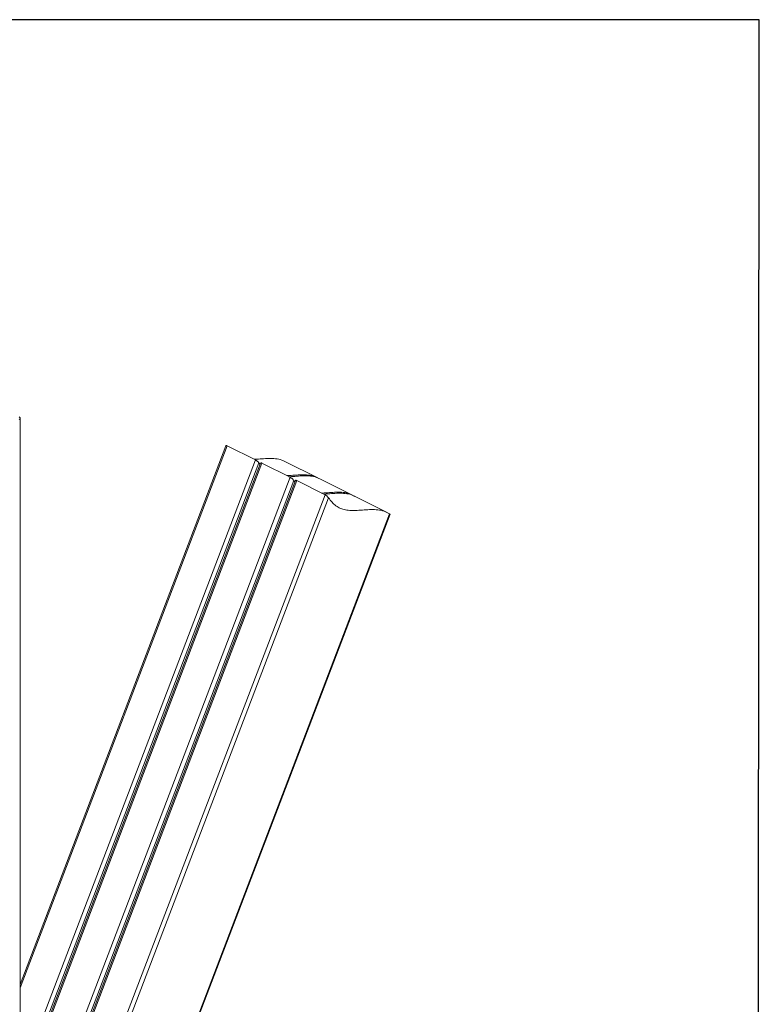
# Model space of a CAD drawing. Units: millimetres. Extents: x -1446 to 236, y -819 to 1558.
# Drawn here: x -467 to 236, y 621 to 1558 of the extents above; entities that cross this region are included whole.
import ezdxf

# ---------------------------------------------------------------- set-up
doc = ezdxf.new("R2010")
doc.units = ezdxf.units.MM
doc.header["$MEASUREMENT"] = 0
doc.layers.get('0').update_dxf_attribs({"linetype": 'CONTINUOUS', "lineweight": 15})
doc.layers.get('Defpoints').update_dxf_attribs({"linetype": 'CONTINUOUS'})

msp = doc.modelspace()

# ---------------------------------------------------------------- linework, layer by layer
at = {"color": 7, "linetype": 'Continuous', "lineweight": 20}
for p, q in [((-466.52, 374.56), (-466.52, 1178.46)), ((-271, 1152.35), (-466.52, 639.83)), ((-269.83, 1152.27), (-466.52, 636.68)), ((-242.88, 1138.79), (-269.83, 1152.27)), ((-466.52, 552.56), (-242.88, 1138.79)), ((-239.58, 1135.9), (-466.52, 541.02)), ((-237.92, 1135.81), (-466.52, 536.58)), ((-236.75, 1135.73), (-466.52, 533.44)), ((-238.44, 1134.46), (-239.58, 1135.9)), ((-209.8, 1122.26), (-236.75, 1135.73)), ((-183.69, 1121.85), (-214.78, 1137.4)), ((-466.52, 449.32), (-209.8, 1122.26)), ((-206.5, 1119.36), (-466.52, 437.77)), ((-204.85, 1119.27), (-466.52, 433.34)), ((-203.68, 1119.19), (-466.52, 430.19)), ((-205.36, 1117.92), (-206.5, 1119.36)), ((-176.73, 1105.72), (-203.68, 1119.19)), ((-150.61, 1105.31), (-181.71, 1120.86)), ((-453.09, 381.27), (-176.73, 1105.72)), ((-173.42, 1102.82), (-447.65, 383.99)), ((-117.53, 1088.78), (-148.63, 1104.32)), ((-368.65, 423.49), (-115.33, 1087.52)), ((-367.83, 423.9), (-114.82, 1087.11))]:
    msp.add_line(p, q, dxfattribs=at)
for points, knots in [([(-467.6, 1177.28), (-467.33, 1177.42), (-466.81, 1177.71), (-466.48, 1178.27), (-466.55, 1178.84), (-466.97, 1179.34), (-467.42, 1179.59), (-467.6, 1179.69)], [0, 0, 0, 0, 0.215066, 0.430133, 0.645157, 0.859883, 1, 1, 1, 1]), ([(-270.96, 1152.34), (-270.96, 1152.37), (-270.96, 1152.54), (-270.64, 1152.57), (-270.18, 1152.44), (-269.89, 1152.3), (-269.83, 1152.27)], [0, 0, 0, 0, 0.116465, 0.541147, 0.909159, 1, 1, 1, 1]), ([(-244.12, 1139.41), (-243.9, 1139.41), (-241.48, 1139.44), (-236.76, 1139.89), (-230.11, 1140.28), (-223.71, 1140.11), (-218.53, 1139.22), (-215.83, 1137.77), (-214.86, 1137.25)], [0, 0, 0, 0, 0.021613, 0.240308, 0.458884, 0.673656, 0.883029, 1, 1, 1, 1]), ([(-242.88, 1138.79), (-242.66, 1138.67), (-242.22, 1138.43), (-241.48, 1137.87), (-240.75, 1137.24), (-240.07, 1136.54), (-239.75, 1136.12), (-239.58, 1135.9)], [0, 0, 0, 0, 0.181805, 0.363238, 0.554338, 0.769146, 1, 1, 1, 1]), ([(-237.89, 1135.8), (-237.89, 1135.83), (-237.89, 1136), (-237.56, 1136.03), (-237.1, 1135.9), (-236.81, 1135.76), (-236.75, 1135.73)], [0, 0, 0, 0, 0.116465, 0.541147, 0.909159, 1, 1, 1, 1]), ([(-183.76, 1121.7), (-184.73, 1122.22), (-187.44, 1123.67), (-192.61, 1124.56), (-199.01, 1124.73), (-205.66, 1124.34), (-210.38, 1123.89), (-212.8, 1123.87), (-213.02, 1123.86)], [0, 0, 0, 0, 0.116971, 0.326344, 0.541116, 0.759692, 0.978387, 1, 1, 1, 1]), ([(-211.04, 1122.87), (-210.82, 1122.88), (-208.4, 1122.9), (-203.68, 1123.35), (-197.03, 1123.74), (-190.63, 1123.57), (-185.45, 1122.68), (-182.75, 1121.23), (-181.78, 1120.71)], [0, 0, 0, 0, 0.021613, 0.240308, 0.458884, 0.673656, 0.883029, 1, 1, 1, 1]), ([(-209.8, 1122.26), (-209.58, 1122.13), (-209.14, 1121.89), (-208.4, 1121.33), (-207.68, 1120.7), (-206.99, 1120), (-206.67, 1119.58), (-206.5, 1119.36)], [0, 0, 0, 0, 0.181805, 0.363238, 0.554338, 0.769146, 1, 1, 1, 1]), ([(-204.81, 1119.26), (-204.81, 1119.29), (-204.81, 1119.46), (-204.48, 1119.49), (-204.03, 1119.36), (-203.73, 1119.22), (-203.68, 1119.19)], [0, 0, 0, 0, 0.116465, 0.541147, 0.909159, 1, 1, 1, 1]), ([(-150.68, 1105.17), (-151.65, 1105.68), (-154.36, 1107.13), (-159.53, 1108.02), (-165.93, 1108.19), (-172.58, 1107.8), (-177.31, 1107.35), (-179.73, 1107.33), (-179.94, 1107.33)], [0, 0, 0, 0, 0.116971, 0.326344, 0.541116, 0.759692, 0.978387, 1, 1, 1, 1]), ([(-177.96, 1106.33), (-177.74, 1106.34), (-175.32, 1106.36), (-170.6, 1106.81), (-163.95, 1107.2), (-157.55, 1107.03), (-152.37, 1106.14), (-149.67, 1104.69), (-148.7, 1104.17)], [0, 0, 0, 0, 0.021613, 0.240308, 0.458884, 0.673656, 0.883029, 1, 1, 1, 1]), ([(-176.73, 1105.72), (-176.5, 1105.59), (-176.06, 1105.35), (-175.32, 1104.8), (-174.6, 1104.16), (-173.91, 1103.46), (-173.59, 1103.04), (-173.42, 1102.82)], [0, 0, 0, 0, 0.181805, 0.363238, 0.554338, 0.769146, 1, 1, 1, 1]), ([(-115.33, 1087.52), (-117.03, 1088.46), (-120.46, 1090.36), (-126.45, 1091.5), (-132.85, 1091.65), (-139.51, 1091.24), (-145.9, 1090.76), (-151.85, 1090.62), (-157.2, 1091.07), (-162.1, 1092.47), (-166.4, 1095.03), (-170.2, 1098.48), (-172.34, 1101.37), (-173.42, 1102.82)], [0, 0, 0, 0, 0.09622, 0.193701, 0.293696, 0.395463, 0.497284, 0.5844, 0.669279, 0.751894, 0.833561, 0.915929, 1, 1, 1, 1]), ([(-115.33, 1087.52), (-115.17, 1087.42), (-114.87, 1087.21), (-114.84, 1087.15), (-114.83, 1087.11)], [0, 0, 0, 0, 0.520002, 1, 1, 1, 1])]:
    msp.add_open_spline(points, degree=3, knots=knots, dxfattribs=at)
at = {"layer": 'Defpoints'}
msp.add_lwpolyline([(236.24, 1557.7), (-1445.64, 1557.7), (-1445.64, -818.99), (234.66, -819.11)], close=True, dxfattribs=at)

doc.saveas('drawing.dxf')
